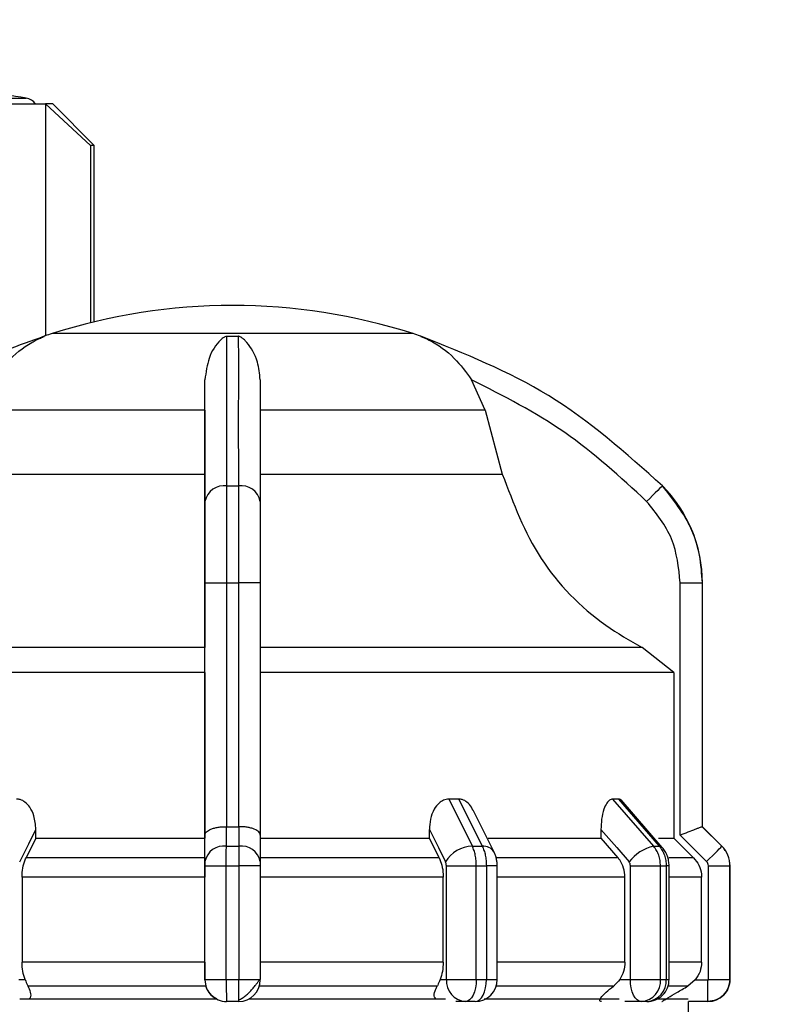
# Model space of a CAD drawing. Units: millimetres. Extents: x 50 to 2082, y 50 to 33210452.
# Drawn here: x 1160 to 1205, y 617 to 676 of the extents above; entities that cross this region are included whole.
import ezdxf

# ---------------------------------------------------------------- set-up
doc = ezdxf.new("R2010")
doc.units = ezdxf.units.MM
doc.header["$LTSCALE"] = 5
doc.styles.add('SLDTEXTSTYLE0', font='TXT', dxfattribs={"width": 0.75})
doc.dimstyles.new('SLDDIMSTYLE0', dxfattribs={"dimtxt": 17.5, "dimasz": 16.51, "dimexe": 0, "dimexo": 0.0625, "dimgap": 4.375, "dimtad": 1, "dimdec": 0, "dimlfac": 0.6, "dimrnd": 1e-09, "dimzin": 12, "dimdsep": 46, "dimtxsty": 'SLDTEXTSTYLE0', "dimsah": 1, "dimcen": 0.09, "dimadec": 0, "dimazin": 3, "dimtfac": 1, "dimtdec": 0, "dimtofl": 0, "dimtmove": 0, "dimatfit": 3, "dimfxl": 1, "dimfrac": 2, "dimtolj": 1, "dimtzin": 12, "dimarcsym": 0})
doc.dimstyles.new('SLDDIMSTYLE1', dxfattribs={"dimtxt": 17.5, "dimasz": 16.51, "dimexe": 0, "dimexo": 0.0625, "dimgap": 4.375, "dimtad": 1, "dimlfac": 0.6, "dimrnd": 1e-09, "dimzin": 12, "dimdsep": 46, "dimtxsty": 'SLDTEXTSTYLE0', "dimsah": 1, "dimcen": 0.09, "dimadec": 0, "dimazin": 3, "dimtfac": 1, "dimtofl": 0, "dimtmove": 0, "dimatfit": 3, "dimfxl": 1, "dimfrac": 2, "dimtolj": 1, "dimtzin": 12, "dimarcsym": 0})

# ---------------------------------------------------------------- blocks, each defined once
blk = doc.blocks.new('_D_1')
at = {"color": 7, "linetype": 'Continuous', "lineweight": 0}
for p, q in [((245.034, 470.943), (245.034, 802.603)), ((1330.66, 645.485), (1330.66, 802.603)), ((245.034, 797.603), (1330.66, 797.603))]:
    blk.add_line(p, q, dxfattribs=at)
at = {"color": 7, "linetype": 'Continuous', "lineweight": 18}
for points in [[(245.034, 797.603), (261.544, 795.063), (261.544, 800.143)], [(1330.66, 797.603), (1314.15, 800.143), (1314.15, 795.063)]]:
    blk.add_solid(points, dxfattribs=at)
at = {"color": 7, "linetype": 'Continuous', "lineweight": 18, "insert": (768.451, 820.162), "char_height": 17.5, "attachment_point": 1, "style": 'SLDTEXTSTYLE0'}
blk.add_mtext('654', dxfattribs=at)
blk = doc.blocks.new('_D_7')
at = {"color": 7, "linetype": 'Continuous', "lineweight": 0}
for p, q in [((313.886, 623.112), (313.886, 764.682)), ((1330.66, 645.485), (1330.66, 764.682)), ((313.886, 759.682), (1330.66, 759.682))]:
    blk.add_line(p, q, dxfattribs=at)
at = {"color": 7, "linetype": 'Continuous', "lineweight": 18}
for points in [[(313.886, 759.682), (330.396, 757.142), (330.396, 762.222)], [(1330.66, 759.682), (1314.15, 762.222), (1314.15, 757.142)]]:
    blk.add_solid(points, dxfattribs=at)
at = {"color": 7, "linetype": 'Continuous', "lineweight": 18, "insert": (811.318, 782.241), "char_height": 17.5, "attachment_point": 1, "style": 'SLDTEXTSTYLE0'}
blk.add_mtext('610', dxfattribs=at)

msp = doc.modelspace()

# ---------------------------------------------------------------- linework, layer by layer
at = {"color": 7, "linetype": 'Continuous', "lineweight": 25}
for p, q in [((1156.57, 671.469), (1159.913, 671.469)), ((1161.067, 671.112), (1161.067, 657.122)), ((1163.79, 668.612), (1161.067, 671.112)), ((1164.013, 668.612), (1161.513, 671.112)), ((1163.79, 668.612), (1163.79, 657.912)), ((1164.013, 657.965), (1164.013, 668.612)), ((1161.067, 657.073), (1161.067, 657.073)), ((1183.239, 657.264), (1161.472, 657.264)), ((1172.011, 657.094), (1172.703, 657.094)), ((1170.691, 652.631), (1170.691, 654.472)), ((1187.585, 652.631), (1186.773, 654.472)), ((1170.691, 652.631), (1157.127, 652.631)), ((1170.691, 652.631), (1170.692, 648.776)), ((1187.585, 652.631), (1174.025, 652.631)), ((1187.585, 652.631), (1188.624, 648.776)), ((1156.088, 648.776), (1170.692, 648.776)), ((1174.025, 648.776), (1188.624, 648.776)), ((1172.014, 648.074), (1172.706, 648.074)), ((1170.693, 627), (1170.693, 642.211)), ((1170.693, 642.211), (1172.011, 642.211)), ((1172.011, 627.506), (1172.011, 642.211)), ((1172.011, 642.211), (1172.71, 642.211)), ((1174.027, 642.211), (1172.71, 642.211)), ((1172.71, 642.211), (1172.71, 627.506)), ((1174.027, 642.211), (1174.027, 627.001)), ((1199.354, 627.001), (1199.354, 642.211)), ((1199.354, 642.211), (1200.687, 642.211)), ((1200.687, 627.506), (1200.687, 642.211)), ((1200.687, 642.211), (1200.689, 642.211)), ((1200.689, 627.506), (1200.689, 642.211)), ((1170.693, 638.31), (1147.664, 638.31)), ((1170.693, 636.808), (1170.693, 638.31)), ((1197.048, 638.31), (1174.026, 638.31)), ((1198.97, 636.808), (1197.048, 638.31)), ((1170.693, 636.808), (1170.693, 626.816)), ((1198.97, 636.808), (1198.97, 626.816)), ((1185.992, 629.173), (1185.391, 629.173)), ((1185.391, 629.173), (1186.817, 626.328)), ((1185.992, 629.173), (1187.413, 626.328)), ((1195.623, 629.173), (1195.276, 629.173)), ((1195.276, 629.173), (1197.742, 626.328)), ((1195.623, 629.173), (1198.086, 626.328)), ((1198.272, 626.258), (1195.792, 629.121)), ((1188.125, 625.98), (1186.864, 628.502)), ((1171.982, 626.328), (1171.981, 627.507)), ((1171.981, 627.507), (1172.011, 627.506)), ((1172.71, 627.506), (1172.739, 627.507)), ((1172.739, 627.507), (1172.739, 626.328)), ((1200.686, 627.507), (1200.687, 627.506)), ((1201.865, 626.328), (1200.686, 627.507)), ((1201.867, 626.328), (1200.689, 627.506)), ((1160.496, 626.816), (1159.905, 625.637)), ((1160.496, 626.816), (1160.496, 627.337)), ((1160.496, 626.816), (1170.693, 626.816)), ((1170.694, 625.409), (1170.693, 627)), ((1170.694, 625.637), (1170.693, 626.816)), ((1174.027, 627.001), (1174.027, 625.409)), ((1174.027, 626.816), (1184.223, 626.816)), ((1184.223, 626.816), (1184.223, 627.337)), ((1184.814, 625.637), (1184.223, 626.816)), ((1194.574, 627.337), (1194.574, 626.816)), ((1194.574, 626.816), (1195.596, 625.637)), ((1200.151, 625.637), (1198.97, 626.816)), ((1200.946, 625.409), (1199.354, 627.001)), ((1171.982, 626.328), (1172.739, 626.328)), ((1186.817, 626.328), (1187.413, 626.328)), ((1197.742, 626.328), (1198.086, 626.328)), ((1201.865, 626.328), (1201.867, 626.328)), ((1170.694, 625.637), (1159.905, 625.637)), ((1184.814, 625.637), (1174.027, 625.637)), ((1195.596, 625.637), (1188.267, 625.637)), ((1200.151, 625.637), (1198.66, 625.637)), ((1170.694, 625.149), (1171.977, 625.149)), ((1170.694, 618.292), (1170.694, 625.149)), ((1171.977, 625.149), (1172.744, 625.149)), ((1171.977, 618.292), (1171.977, 625.149)), ((1172.744, 625.149), (1172.744, 618.292)), ((1174.027, 625.149), (1172.744, 625.149)), ((1174.027, 625.149), (1174.027, 618.292)), ((1185.249, 625.149), (1187.057, 625.149)), ((1185.249, 618.292), (1185.249, 625.149)), ((1187.057, 618.292), (1187.057, 625.149)), ((1187.057, 625.149), (1187.661, 625.149)), ((1187.661, 625.149), (1187.661, 618.292)), ((1188.314, 625.149), (1187.661, 625.149)), ((1188.314, 618.286), (1188.314, 625.149)), ((1196.349, 618.292), (1196.349, 625.149)), ((1198.163, 618.292), (1198.163, 625.149)), ((1198.163, 625.149), (1198.511, 625.149)), ((1198.511, 625.149), (1198.511, 618.292)), ((1198.682, 625.149), (1198.511, 625.149)), ((1198.682, 618.292), (1198.682, 625.149)), ((1201.053, 618.292), (1201.053, 625.149)), ((1201.053, 625.149), (1202.353, 625.149)), ((1202.353, 618.292), (1202.353, 625.149)), ((1202.353, 625.149), (1202.355, 625.149)), ((1202.355, 618.292), (1202.355, 625.149)), ((1170.694, 624.459), (1159.661, 624.459)), ((1159.661, 624.459), (1159.661, 619.33)), ((1170.694, 619.33), (1170.694, 624.459)), ((1185.059, 624.459), (1174.027, 624.459)), ((1185.059, 619.33), (1185.059, 624.459)), ((1196.02, 624.459), (1188.314, 624.459)), ((1196.02, 619.33), (1196.02, 624.459)), ((1200.64, 624.459), (1198.682, 624.459)), ((1200.64, 619.33), (1200.64, 624.459)), ((1170.694, 619.33), (1159.661, 619.33)), ((1185.059, 619.33), (1174.027, 619.33)), ((1196.02, 619.33), (1188.314, 619.33)), ((1200.64, 619.33), (1198.682, 619.33)), ((1159.471, 618.292), (1159.842, 618.292)), ((1170.694, 618.292), (1171.977, 618.292)), ((1170.694, 618.259), (1170.694, 618.259)), ((1170.694, 618.259), (1170.748, 617.886)), ((1171.977, 618.292), (1172.744, 618.292)), ((1172.744, 618.292), (1174.027, 618.292)), ((1184.877, 618.292), (1185.249, 618.292)), ((1195.332, 617.886), (1188.251, 617.886)), ((1195.705, 618.292), (1196.349, 618.292)), ((1199.808, 617.886), (1198.619, 617.886)), ((1200.25, 618.259), (1199.808, 617.886)), ((1200.25, 618.259), (1201.02, 618.259)), ((1201.053, 618.292), (1202.353, 618.292)), ((1202.353, 618.292), (1202.355, 618.292)), ((1159.519, 617.122), (1171.365, 617.122)), ((1171.994, 616.959), (1171.993, 616.959)), ((1172.727, 616.959), (1171.994, 616.959)), ((1172.727, 616.959), (1172.734, 617.06)), ((1173.358, 617.122), (1185.192, 617.122)), ((1186.403, 616.959), (1185.82, 616.959)), ((1186.981, 616.959), (1186.403, 616.959)), ((1197.016, 616.959), (1196.005, 616.959)), ((1197.349, 616.959), (1197.016, 616.959)), ((1201.02, 616.959), (1199.853, 616.959)), ((1199.855, 613.122), (1199.855, 616.959)), ((1201.02, 616.959), (1201.02, 616.959))]:
    msp.add_line(p, q, dxfattribs=at)
at = {"color": 7, "linetype": 'Continuous', "lineweight": 25, "flags": 128}
for points in [[(1157.764, 671.112), (1158.342, 671.112), (1158.875, 671.112), (1159.362, 671.112), (1159.801, 671.112), (1160.193, 671.112), (1160.534, 671.112), (1160.826, 671.112), (1161.067, 671.112)], [(1161.513, 671.112), (1161.485, 671.112), (1161.401, 671.112), (1161.262, 671.112), (1161.067, 671.112)], [(1164.013, 668.612), (1163.999, 668.612), (1163.957, 668.612), (1163.887, 668.612), (1163.79, 668.612)], [(1160.999, 657.094), (1160.997, 657.094), (1160.995, 657.094), (1160.994, 657.094), (1160.994, 657.094), (1160.994, 657.094), (1160.995, 657.094), (1160.997, 657.094), (1160.999, 657.094)], [(1198.275, 648.074), (1198.255, 648.055), (1198.2, 648), (1198.112, 647.913), (1197.994, 647.796), (1197.851, 647.655), (1197.688, 647.493), (1197.511, 647.318), (1197.328, 647.136)], [(1170.693, 636.808), (1166.458, 636.808), (1162.374, 636.808), (1158.548, 636.808), (1155.076, 636.808), (1152.05, 636.808), (1149.547, 636.808), (1147.631, 636.808), (1146.351, 636.808), (1145.741, 636.808)], [(1198.97, 636.808), (1198.362, 636.808), (1197.084, 636.808), (1195.169, 636.808), (1192.667, 636.808), (1189.641, 636.808), (1186.171, 636.808), (1182.345, 636.808), (1178.262, 636.808), (1174.027, 636.808)], [(1172.011, 627.506), (1172.098, 627.506), (1172.185, 627.506), (1172.273, 627.506), (1172.36, 627.506), (1172.448, 627.506), (1172.535, 627.506), (1172.623, 627.506), (1172.71, 627.506)], [(1200.689, 627.506), (1200.689, 627.506), (1200.688, 627.506), (1200.688, 627.506), (1200.687, 627.506)], [(1159.52, 625.385), (1160.066, 626.478), (1160.496, 627.337)], [(1184.223, 627.337), (1184.77, 626.244), (1185.2, 625.385)], [(1187.776, 626.816), (1188.198, 626.816), (1189.246, 626.816), (1190.253, 626.816), (1191.215, 626.816), (1192.13, 626.816), (1192.997, 626.816), (1193.812, 626.816), (1194.574, 626.816)], [(1194.574, 627.337), (1195.521, 626.244), (1196.265, 625.385)], [(1198.046, 626.816), (1198.115, 626.816), (1198.426, 626.816), (1198.673, 626.816), (1198.855, 626.816), (1198.97, 626.816)], [(1198.272, 626.258), (1198.199, 626.308), (1198.086, 626.328)], [(1200.946, 625.409), (1201.124, 625.587), (1201.296, 625.758), (1201.454, 625.917), (1201.593, 626.056), (1201.707, 626.17), (1201.793, 626.255), (1201.846, 626.309), (1201.865, 626.328)], [(1196.349, 625.149), (1196.585, 625.149), (1196.838, 625.149), (1197.097, 625.149), (1197.354, 625.149), (1197.597, 625.149), (1197.818, 625.149), (1198.009, 625.149), (1198.163, 625.149)], [(1170.748, 617.886), (1169.355, 617.886), (1167.971, 617.886), (1166.597, 617.886), (1165.238, 617.886), (1163.898, 617.886), (1162.579, 617.886), (1161.286, 617.886), (1160.022, 617.886)], [(1184.698, 617.886), (1183.433, 617.886), (1182.14, 617.886), (1180.822, 617.886), (1179.482, 617.886), (1178.123, 617.886), (1176.75, 617.886), (1175.365, 617.886), (1173.972, 617.886)], [(1185.249, 618.292), (1185.4, 618.292), (1185.589, 618.292), (1185.809, 618.292), (1186.051, 618.292), (1186.307, 618.292), (1186.566, 618.292), (1186.819, 618.292), (1187.057, 618.292)], [(1187.057, 618.292), (1187.044, 618.032), (1187.007, 617.782), (1186.947, 617.551), (1186.865, 617.349), (1186.766, 617.184), (1186.653, 617.06), (1186.531, 616.985), (1186.403, 616.959)], [(1186.981, 616.959), (1187.113, 616.985), (1187.241, 617.06), (1187.359, 617.184), (1187.462, 617.349), (1187.546, 617.551), (1187.609, 617.782), (1187.648, 618.032), (1187.661, 618.292)], [(1187.057, 618.292), (1187.133, 618.292), (1187.209, 618.292), (1187.284, 618.292), (1187.36, 618.292), (1187.435, 618.292), (1187.511, 618.292), (1187.586, 618.292), (1187.661, 618.292)], [(1197.016, 616.959), (1196.886, 616.985), (1196.761, 617.06), (1196.645, 617.184), (1196.544, 617.349), (1196.462, 617.552), (1196.4, 617.782), (1196.362, 618.032), (1196.349, 618.292)], [(1198.163, 618.292), (1198.207, 618.292), (1198.251, 618.292), (1198.295, 618.292), (1198.339, 618.292), (1198.382, 618.292), (1198.426, 618.292), (1198.469, 618.292), (1198.511, 618.292)], [(1198.511, 618.292), (1198.551, 618.292), (1198.585, 618.292), (1198.615, 618.292), (1198.639, 618.292), (1198.658, 618.292), (1198.671, 618.292), (1198.68, 618.292), (1198.682, 618.292)], [(1201.02, 616.959), (1201.02, 616.984), (1201.02, 617.058), (1201.02, 617.178), (1201.02, 617.34), (1201.02, 617.537), (1201.02, 617.761), (1201.02, 618.005), (1201.02, 618.259)], [(1187.526, 617.122), (1189.315, 617.122), (1192.287, 617.122), (1194.833, 617.122), (1195.672, 617.122)], [(1197.984, 617.122), (1198.444, 617.122), (1199.432, 617.122), (1199.837, 617.122)]]:
    msp.add_lwpolyline(points, dxfattribs=at)
at = {"color": 7, "linetype": 'Continuous', "lineweight": 25}
for centre, radius, start, end in [((1139.013, 539.784), 133.333, 80.98157, 82.09679), ((1159.782, 670.646), 0.833, 34.03355, 80.98157), ((1172.489, 622.292), 36.667, 90.20835, 107.48513), ((1172.222, 622.292), 36.667, 72.51487, 89.79165), ((1163.475, 650.906), 6.667, 111.75601, 111.85032), ((1163.475, 650.906), 6.667, 111.37423, 111.75601), ((1163.475, 650.906), 6.667, 107.48513, 111.37423), ((1181.236, 650.906), 6.667, 68.40132, 72.51487), ((1181.236, 650.906), 6.667, 68.14969, 68.40132), ((1171.855, 646.9), 1.185, 82.27259, 168.49663), ((1172.865, 646.9), 1.185, 11.48439, 97.73321), ((1192.355, 642.211), 8.333, 360, 44.71721), ((1171.828, 625.181), 1.157, 82.34291, 168.67212), ((1172.893, 625.182), 1.156, 11.30916, 97.66279), ((1186.859, 624.397), 1.931, 91.2695, 149.23324), ((1187.486, 625.574), 0.757, 32.4358, 95.53571), ((1198.315, 623.801), 2.591, 102.77396, 142.31108), ((1200.689, 625.149), 1.667, 360, 45), ((1171.994, 618.259), 1.3, 179.99995, 270), ((1172.727, 618.259), 1.3, 270.00002, 0), ((1186.5, 618.209), 1.254, 176.18635, 265.59486), ((1186.981, 618.292), 1.333, 270.00003, 359.99997), ((1196.915, 618.206), 1.251, 274.61999, 3.97318), ((1197.349, 618.292), 1.333, 270, 0.00002), ((1197.257, 618.212), 1.257, 274.18448, 3.6475), ((1201.022, 618.292), 1.333, 270, 360)]:
    msp.add_arc(centre, radius, start, end, dxfattribs=at)
for points, knots in [([(1160.999, 657.094), (1160.227, 656.822), (1158.512, 656.218), (1155.922, 655.029), (1152.85, 653.311), (1149.595, 651.056), (1147.473, 649.053), (1146.436, 648.074)], [0, 0, 0, 0, 0.142037, 0.315456, 0.493979, 0.752761, 1, 1, 1, 1]), ([(1157.939, 654.472), (1158.2, 654.839), (1158.853, 655.755), (1159.804, 656.484), (1160.497, 656.861), (1160.69, 656.956), (1160.817, 657.014), (1160.906, 657.053), (1160.963, 657.078), (1160.992, 657.09), (1160.999, 657.093), (1160.999, 657.094), (1160.999, 657.094)], [0, 0, 0, 0, 0.308796, 0.771562, 0.849538, 0.901241, 0.935455, 0.958308, 0.981433, 0.990582, 0.997954, 1, 1, 1, 1]), ([(1172.011, 657.094), (1172, 657.093), (1171.975, 657.092), (1171.92, 657.079), (1171.781, 657.012), (1171.419, 656.673), (1170.88, 655.918), (1170.751, 654.925), (1170.691, 654.472)], [0, 0, 0, 0, 0.007426, 0.017395, 0.043174, 0.157213, 0.614652, 1, 1, 1, 1]), ([(1172.014, 648.074), (1172.014, 650.038), (1172.013, 653.903), (1172.012, 656.042), (1172.011, 657.094)], [0, 0, 0, 0, 0.508091, 1, 1, 1, 1]), ([(1172.703, 657.094), (1172.704, 656.755), (1172.705, 655.981), (1172.705, 654.248), (1172.703, 651.702), (1172.705, 649.349), (1172.706, 648.074)], [0, 0, 0, 0, 0.17484, 0.399809, 0.674876, 1, 1, 1, 1]), ([(1174.025, 654.472), (1173.985, 654.839), (1173.886, 655.755), (1173.437, 656.484), (1173.092, 656.861), (1172.988, 656.956), (1172.912, 657.014), (1172.848, 657.053), (1172.796, 657.078), (1172.747, 657.09), (1172.72, 657.093), (1172.706, 657.094), (1172.703, 657.094)], [0, 0, 0, 0, 0.308821, 0.771594, 0.849559, 0.901255, 0.935465, 0.958314, 0.981437, 0.990585, 0.997957, 1, 1, 1, 1]), ([(1183.712, 657.094), (1183.713, 657.093), (1183.715, 657.092), (1183.746, 657.079), (1183.903, 657.012), (1184.622, 656.673), (1185.713, 655.918), (1186.44, 654.925), (1186.773, 654.472)], [0, 0, 0, 0, 0.007426, 0.017395, 0.043174, 0.157214, 0.614656, 1, 1, 1, 1]), ([(1198.275, 648.074), (1196.077, 650.038), (1191.753, 653.903), (1186.363, 656.042), (1183.712, 657.094)], [0, 0, 0, 0, 0.508091, 1, 1, 1, 1]), ([(1170.693, 647.136), (1170.693, 648.601), (1170.692, 651.53), (1170.692, 653.491), (1170.691, 654.472)], [0, 0, 0, 0, 0.5, 1, 1, 1, 1]), ([(1174.025, 654.472), (1174.025, 653.492), (1174.026, 651.531), (1174.026, 648.602), (1174.026, 647.136)], [0, 0, 0, 0, 0.4993984, 1, 1, 1, 1]), ([(1197.328, 647.136), (1195.737, 648.601), (1192.555, 651.53), (1188.7, 653.491), (1186.773, 654.472)], [0, 0, 0, 0, 0.5, 1, 1, 1, 1]), ([(1170.692, 648.776), (1170.692, 647.018), (1170.692, 643.503), (1170.692, 640.115), (1170.693, 638.743), (1170.693, 638.31)], [0, 0, 0, 0, 0.406475, 0.812895, 1, 1, 1, 1]), ([(1188.624, 648.776), (1189.291, 647.018), (1190.625, 643.503), (1193.953, 640.115), (1196.306, 638.743), (1197.048, 638.31)], [0, 0, 0, 0, 0.406475, 0.812895, 1, 1, 1, 1]), ([(1172.011, 642.211), (1172.011, 642.773), (1172.011, 643.882), (1172.012, 645.979), (1172.013, 647.243), (1172.014, 648.074)], [0, 0, 0, 0, 0.260152, 0.513904, 1, 1, 1, 1]), ([(1172.706, 648.074), (1172.707, 647.243), (1172.709, 645.979), (1172.71, 643.882), (1172.71, 642.773), (1172.71, 642.211)], [0, 0, 0, 0, 0.486085, 0.73984, 1, 1, 1, 1]), ([(1200.687, 642.211), (1200.652, 642.773), (1200.584, 643.882), (1199.941, 645.979), (1198.935, 647.243), (1198.275, 648.074)], [0, 0, 0, 0, 0.260153, 0.513905, 1, 1, 1, 1]), ([(1170.693, 642.211), (1170.693, 643.132), (1170.693, 644.974), (1170.693, 646.415), (1170.693, 647.136)], [0, 0, 0, 0, 0.500009, 1, 1, 1, 1]), ([(1174.026, 647.136), (1174.026, 646.415), (1174.027, 644.974), (1174.027, 643.132), (1174.027, 642.211)], [0, 0, 0, 0, 0.4999906, 1, 1, 1, 1]), ([(1199.354, 642.211), (1199.259, 643.132), (1199.071, 644.974), (1197.909, 646.415), (1197.328, 647.136)], [0, 0, 0, 0, 0.500009, 1, 1, 1, 1]), ([(1160.496, 627.337), (1160.473, 627.621), (1160.436, 628.099), (1160.167, 628.663), (1159.87, 628.99), (1159.583, 629.15), (1159.402, 629.166), (1159.328, 629.173)], [0, 0, 0, 0, 0.339654, 0.573127, 0.751856, 0.897495, 1, 1, 1, 1]), ([(1185.391, 629.173), (1185.286, 629.159), (1185.075, 629.133), (1184.765, 628.916), (1184.47, 628.531), (1184.262, 627.973), (1184.236, 627.544), (1184.223, 627.337)], [0, 0, 0, 0, 0.144593, 0.288622, 0.484564, 0.751012, 1, 1, 1, 1]), ([(1186.846, 628.494), (1186.82, 628.559), (1186.74, 628.757), (1186.517, 628.988), (1186.243, 629.15), (1186.065, 629.166), (1185.992, 629.173)], [0, 0, 0, 0, 0.16728, 0.5159351, 0.8000389, 1, 1, 1, 1]), ([(1195.276, 629.173), (1195.214, 629.159), (1195.09, 629.133), (1194.904, 628.916), (1194.725, 628.531), (1194.597, 627.973), (1194.581, 627.544), (1194.574, 627.337)], [0, 0, 0, 0, 0.144593, 0.288622, 0.484564, 0.751013, 1, 1, 1, 1]), ([(1195.856, 629.033), (1195.821, 629.074), (1195.749, 629.158), (1195.665, 629.168), (1195.623, 629.173)], [0, 0, 0, 0, 0.501318, 1, 1, 1, 1]), ([(1170.693, 627), (1170.694, 627.011), (1170.697, 627.078), (1170.769, 627.205), (1170.984, 627.341), (1171.25, 627.429), (1171.483, 627.477), (1171.73, 627.505), (1171.899, 627.506), (1171.981, 627.507)], [0, 0, 0, 0, 0.039806, 0.250017, 0.499384, 0.633163, 0.760751, 0.882787, 1, 1, 1, 1]), ([(1174.027, 627.001), (1174.009, 627.066), (1173.974, 627.196), (1173.735, 627.341), (1173.471, 627.429), (1173.237, 627.477), (1172.991, 627.505), (1172.822, 627.506), (1172.739, 627.507)], [0, 0, 0, 0, 0.249643, 0.499144, 0.633001, 0.760654, 0.882744, 1, 1, 1, 1]), ([(1199.354, 627.001), (1199.518, 627.066), (1199.848, 627.196), (1200.216, 627.341), (1200.448, 627.429), (1200.58, 627.477), (1200.664, 627.505), (1200.679, 627.506), (1200.686, 627.507)], [0, 0, 0, 0, 0.249646, 0.499147, 0.632992, 0.760641, 0.882733, 1, 1, 1, 1]), ([(1171.977, 625.149), (1171.977, 625.258), (1171.977, 625.477), (1171.978, 625.791), (1171.98, 626.083), (1171.981, 626.246), (1171.982, 626.328)], [0, 0, 0, 0, 0.25, 0.5, 0.75, 1, 1, 1, 1]), ([(1172.739, 626.328), (1172.74, 626.246), (1172.741, 626.083), (1172.743, 625.791), (1172.744, 625.477), (1172.744, 625.258), (1172.744, 625.149)], [0, 0, 0, 0, 0.25, 0.5, 0.75, 1, 1, 1, 1]), ([(1187.057, 625.149), (1187.054, 625.258), (1187.048, 625.477), (1186.998, 625.791), (1186.924, 626.083), (1186.852, 626.246), (1186.817, 626.328)], [0, 0, 0, 0, 0.25, 0.5, 0.75, 1, 1, 1, 1]), ([(1187.413, 626.328), (1187.45, 626.246), (1187.524, 626.083), (1187.601, 625.791), (1187.652, 625.477), (1187.658, 625.258), (1187.661, 625.149)], [0, 0, 0, 0, 0.25, 0.5, 0.75, 1, 1, 1, 1]), ([(1198.163, 625.149), (1198.157, 625.258), (1198.147, 625.477), (1198.061, 625.791), (1197.93, 626.083), (1197.805, 626.246), (1197.742, 626.328)], [0, 0, 0, 0, 0.25, 0.5, 0.75, 1, 1, 1, 1]), ([(1198.086, 626.328), (1198.15, 626.246), (1198.277, 626.083), (1198.409, 625.791), (1198.495, 625.477), (1198.506, 625.258), (1198.511, 625.149)], [0, 0, 0, 0, 0.25, 0.5, 0.75, 1, 1, 1, 1]), ([(1198.682, 625.149), (1198.677, 625.249), (1198.666, 625.448), (1198.584, 625.741), (1198.457, 626.02), (1198.334, 626.179), (1198.272, 626.258)], [0, 0, 0, 0, 0.245919, 0.494553, 0.745893, 1, 1, 1, 1]), ([(1202.353, 625.149), (1202.347, 625.258), (1202.335, 625.477), (1202.235, 625.791), (1202.083, 626.083), (1201.938, 626.246), (1201.865, 626.328)], [0, 0, 0, 0, 0.25, 0.5, 0.75, 1, 1, 1, 1]), ([(1159.661, 624.459), (1159.67, 624.646), (1159.689, 625.019), (1159.8, 625.411), (1159.884, 625.592), (1159.905, 625.637)], [0, 0, 0, 0, 0.428592, 0.857172, 1, 1, 1, 1]), ([(1170.694, 625.637), (1170.694, 625.492), (1170.694, 625.202), (1170.694, 624.768), (1170.694, 624.521), (1170.694, 624.459)], [0, 0, 0, 0, 0.428981, 0.857979, 1, 1, 1, 1]), ([(1184.814, 625.637), (1184.874, 625.492), (1184.993, 625.202), (1185.053, 624.768), (1185.057, 624.521), (1185.059, 624.459)], [0, 0, 0, 0, 0.428981, 0.857979, 1, 1, 1, 1]), ([(1188.314, 625.149), (1188.312, 625.216), (1188.308, 625.352), (1188.273, 625.566), (1188.214, 625.782), (1188.155, 625.913), (1188.125, 625.98)], [0, 0, 0, 0, 0.23381, 0.478451, 0.733854, 1, 1, 1, 1]), ([(1196.02, 624.459), (1196.004, 624.646), (1195.972, 625.019), (1195.779, 625.411), (1195.633, 625.592), (1195.596, 625.637)], [0, 0, 0, 0, 0.428592, 0.857172, 1, 1, 1, 1]), ([(1200.151, 625.637), (1200.27, 625.492), (1200.509, 625.202), (1200.629, 624.768), (1200.638, 624.521), (1200.64, 624.459)], [0, 0, 0, 0, 0.428981, 0.857979, 1, 1, 1, 1]), ([(1170.694, 625.149), (1170.694, 625.198), (1170.694, 625.296), (1170.694, 625.371), (1170.694, 625.409)], [0, 0, 0, 0, 0.4999943, 1, 1, 1, 1]), ([(1174.027, 625.409), (1174.027, 625.371), (1174.027, 625.296), (1174.027, 625.198), (1174.027, 625.149)], [0, 0, 0, 0, 0.500006, 1, 1, 1, 1]), ([(1185.249, 625.149), (1185.247, 625.194), (1185.243, 625.282), (1185.214, 625.351), (1185.2, 625.385)], [0, 0, 0, 0, 0.499995, 1, 1, 1, 1]), ([(1196.349, 625.149), (1196.346, 625.194), (1196.339, 625.282), (1196.289, 625.351), (1196.265, 625.385)], [0, 0, 0, 0, 0.499995, 1, 1, 1, 1]), ([(1201.053, 625.149), (1201.049, 625.198), (1201.04, 625.296), (1200.977, 625.371), (1200.946, 625.409)], [0, 0, 0, 0, 0.499994, 1, 1, 1, 1]), ([(1159.842, 618.292), (1159.79, 618.45), (1159.686, 618.765), (1159.669, 619.142), (1159.661, 619.33)], [0, 0, 0, 0, 0.5015567, 1, 1, 1, 1]), ([(1170.694, 619.33), (1170.694, 619.141), (1170.694, 618.75), (1170.694, 618.426), (1170.694, 618.259)], [0, 0, 0, 0, 0.482954, 1, 1, 1, 1]), ([(1185.059, 619.33), (1185.05, 619.141), (1185.034, 618.764), (1184.929, 618.449), (1184.877, 618.292)], [0, 0, 0, 0, 0.501329, 1, 1, 1, 1]), ([(1196.02, 619.33), (1196.005, 619.141), (1195.977, 618.764), (1195.796, 618.449), (1195.705, 618.292)], [0, 0, 0, 0, 0.501329, 1, 1, 1, 1]), ([(1200.64, 619.33), (1200.623, 619.141), (1200.589, 618.75), (1200.366, 618.426), (1200.25, 618.259)], [0, 0, 0, 0, 0.482954, 1, 1, 1, 1]), ([(1159.842, 618.292), (1159.893, 618.164), (1159.953, 618.01), (1160.012, 617.904), (1160.022, 617.886)], [0, 0, 0, 0, 0.83519, 1, 1, 1, 1]), ([(1160.104, 617.122), (1160.125, 617.144), (1160.228, 617.251), (1160.197, 617.521), (1160.081, 617.763), (1160.022, 617.886)], [0, 0, 0, 0, 0.109583, 0.546895, 1, 1, 1, 1]), ([(1170.694, 618.259), (1170.694, 618.259), (1170.694, 618.26), (1170.694, 618.264), (1170.694, 618.268), (1170.694, 618.273), (1170.694, 618.281), (1170.694, 618.287), (1170.694, 618.292)], [0, 0, 0, 0, 0.2692, 0.387284, 0.500011, 0.612737, 0.730817, 1, 1, 1, 1]), ([(1171.382, 617.122), (1171.342, 617.142), (1171.129, 617.245), (1170.903, 617.514), (1170.802, 617.758), (1170.748, 617.886)], [0, 0, 0, 0, 0.099647, 0.5267, 1, 1, 1, 1]), ([(1172.733, 617.06), (1172.803, 617.091), (1172.942, 617.154), (1173.154, 617.311), (1173.361, 617.502), (1173.553, 617.713), (1173.721, 617.918), (1173.855, 618.095), (1173.954, 618.231), (1173.989, 618.272), (1174.006, 618.292)], [0, 0, 0, 0, 0.133114, 0.268218, 0.403006, 0.535086, 0.662237, 0.782692, 0.895371, 1, 1, 1, 1]), ([(1184.616, 617.122), (1184.589, 617.156), (1184.481, 617.288), (1184.535, 617.561), (1184.649, 617.79), (1184.698, 617.886)], [0, 0, 0, 0, 0.162176, 0.645436, 1, 1, 1, 1]), ([(1184.877, 618.292), (1184.827, 618.164), (1184.767, 618.01), (1184.707, 617.904), (1184.698, 617.886)], [0, 0, 0, 0, 0.83519, 1, 1, 1, 1]), ([(1187.661, 618.292), (1187.799, 618.292), (1188.076, 618.292), (1188.283, 618.292), (1188.305, 618.292), (1188.314, 618.292)], [0, 0, 0, 0, 0.376068, 0.752135, 1, 1, 1, 1]), ([(1194.614, 616.959), (1194.579, 616.963), (1194.509, 616.972), (1194.485, 617.05), (1194.574, 617.223), (1194.862, 617.518), (1195.173, 617.762), (1195.332, 617.886)], [0, 0, 0, 0, 0.10199, 0.203476, 0.377543, 0.683251, 1, 1, 1, 1]), ([(1195.705, 618.292), (1195.607, 618.164), (1195.49, 618.01), (1195.354, 617.904), (1195.332, 617.886)], [0, 0, 0, 0, 0.835189, 1, 1, 1, 1]), ([(1198.247, 616.959), (1198.253, 616.963), (1198.265, 616.972), (1198.389, 617.047), (1198.669, 617.216), (1199.165, 617.511), (1199.587, 617.757), (1199.808, 617.886)], [0, 0, 0, 0, 0.099884, 0.199275, 0.369569, 0.668593, 1, 1, 1, 1]), ([(1201.02, 618.259), (1201.025, 618.259), (1201.032, 618.26), (1201.04, 618.264), (1201.044, 618.268), (1201.048, 618.273), (1201.052, 618.281), (1201.053, 618.287), (1201.053, 618.292)], [0, 0, 0, 0, 0.2692, 0.387284, 0.500011, 0.612737, 0.730817, 1, 1, 1, 1])]:
    msp.add_open_spline(points, degree=3, knots=knots, dxfattribs=at)
for points in [[(1171.977, 618.292), (1171.978, 618.118), (1171.978, 617.768), (1171.982, 617.327), (1171.987, 617.019), (1171.992, 616.979), (1171.994, 616.959)], [(1172.734, 617.06), (1172.735, 617.146), (1172.739, 617.316), (1172.743, 617.771), (1172.744, 618.118), (1172.744, 618.292)], [(1196.349, 618.292), (1196.509, 618.292), (1196.829, 618.292), (1197.361, 618.292), (1197.846, 618.292), (1198.057, 618.292), (1198.163, 618.292)], [(1202.353, 618.292), (1202.333, 618.118), (1202.293, 617.768), (1201.985, 617.327), (1201.544, 617.019), (1201.195, 616.979), (1201.02, 616.959)]]:
    msp.add_open_spline(points, degree=3, dxfattribs=at)

# ---------------------------------------------------------------- dimensions: what is measured, and where the dimension line sits
at = {"color": 7, "linetype": 'Continuous', "lineweight": 18}
dim = msp.add_linear_dim(base=(1330.66, 797.603), p1=(245.034, 465.943), p2=(1330.66, 640.485), text='654', dimstyle='SLDDIMSTYLE1', dxfattribs=at)
dim.commit()
dim.dimension.update_dxf_attribs({"geometry": '_D_1', "text_midpoint": (787.847, 797.603), "dimtype": 160})
dim = msp.add_linear_dim(base=(1330.66, 759.682), p1=(313.886, 618.112), p2=(1330.66, 640.485), dimstyle='SLDDIMSTYLE0', dxfattribs=at)
dim.commit()
dim.dimension.update_dxf_attribs({"geometry": '_D_7', "text_midpoint": (830.714, 759.682), "dimtype": 160})

doc.saveas('drawing.dxf')
